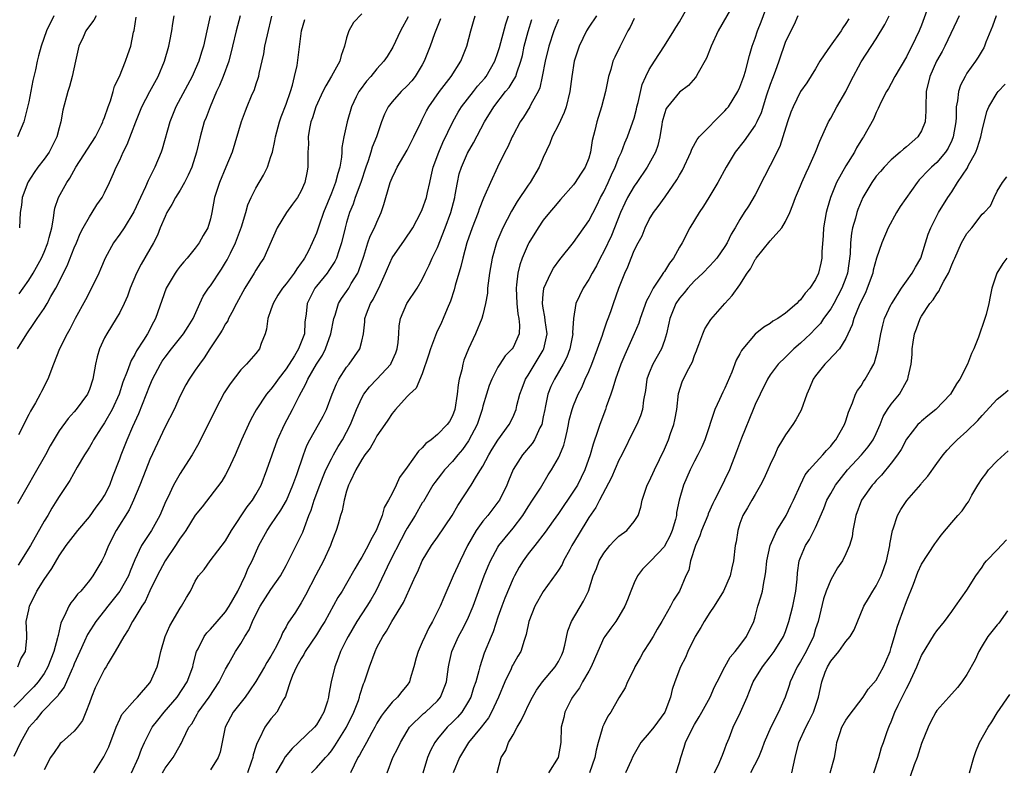
# Model space of a CAD drawing. Units: inches. Extents: x 2640000 to 2643000, y 1509000 to 1512000.
# Drawn here: x 2641074 to 2641204, y 1510400 to 1510498 of the extents above; entities that cross this region are included whole.
import ezdxf

# ---------------------------------------------------------------- set-up
doc = ezdxf.new("R2010")
doc.units = ezdxf.units.IN
doc.header["$MEASUREMENT"] = 0
doc.layers.add('LD26401509_2ft', color=120, linetype='Continuous')

msp = doc.modelspace()

# ---------------------------------------------------------------- linework, layer by layer
at = {"layer": 'LD26401509_2ft'}
for points, elevation in [([(2641168.41, 1510501), (2641166.12, 1510497), (2641165.19, 1510495), (2641164.57, 1510493.43), (2641163.45, 1510491.45), (2641163.22, 1510491), (2641163.13, 1510490.87), (2641162.19, 1510489.81), (2641161, 1510488.93), (2641159.4, 1510487), (2641159.24, 1510486.76), (2641159, 1510486.07), (2641158.72, 1510485), (2641158.65, 1510484.65), (2641158.39, 1510483), (2641158.13, 1510481.87), (2641157.81, 1510481), (2641156.71, 1510479), (2641155.35, 1510477), (2641155, 1510476.51), (2641154.15, 1510475), (2641153.77, 1510474.23), (2641153.22, 1510473), (2641152.43, 1510471), (2641152.01, 1510469.99), (2641151, 1510467.85), (2641150.52, 1510467), (2641150.01, 1510465.99), (2641149.44, 1510465), (2641149, 1510464.15), (2641148.26, 1510463), (2641147.31, 1510461), (2641146.97, 1510459), (2641146.87, 1510457.13), (2641146.89, 1510457), (2641146.51, 1510455), (2641146.09, 1510453.91), (2641145.64, 1510453), (2641144.47, 1510451), (2641143.99, 1510450.01), (2641143.59, 1510449), (2641143.24, 1510447.24), (2641143.18, 1510447), (2641143, 1510446), (2641142.8, 1510445), (2641142.56, 1510444.56), (2641141.84, 1510443), (2641141.52, 1510442.48), (2641140.24, 1510441), (2641139, 1510439.06), (2641138.42, 1510437.58), (2641138.17, 1510437), (2641137.19, 1510435), (2641137, 1510434.73), (2641135.65, 1510433), (2641135, 1510432.24), (2641134.12, 1510431), (2641133, 1510429), (2641132.01, 1510427), (2641131.09, 1510425), (2641129.84, 1510422.16), (2641129.38, 1510421), (2641128.37, 1510419), (2641127.87, 1510418.13), (2641127.32, 1510417), (2641127, 1510416.23), (2641126.44, 1510415), (2641126.2, 1510414.2), (2641125.88, 1510413), (2641125.4, 1510411.4), (2641125.31, 1510411), (2641125, 1510410.56), (2641124.28, 1510409.72), (2641123.74, 1510409), (2641123, 1510408.32), (2641121.95, 1510407), (2641121.55, 1510406.45), (2641121, 1510405.55), (2641120.71, 1510405), (2641120.32, 1510404.32), (2641119.61, 1510403), (2641119.41, 1510402.59), (2641119, 1510401.91), (2641118.69, 1510401.31), (2641118.5, 1510401), (2641117.98, 1510399.98), (2641117.53, 1510399)], 9900), ([(2641122.35, 1510399), (2641123.12, 1510401), (2641123.75, 1510402.25), (2641124.1, 1510403), (2641125, 1510404.48), (2641125.33, 1510405), (2641127.18, 1510406.82), (2641127.41, 1510407), (2641129, 1510408.5), (2641129.42, 1510409), (2641129.66, 1510409.66), (2641130.19, 1510411), (2641130.46, 1510413), (2641130.55, 1510413.45), (2641130.91, 1510415), (2641131.8, 1510417), (2641132.23, 1510417.77), (2641133, 1510419.24), (2641133.74, 1510421), (2641135.2, 1510425), (2641135.7, 1510426.3), (2641136, 1510427), (2641137, 1510428.82), (2641137.11, 1510429), (2641137.95, 1510430.05), (2641139, 1510431.29), (2641140.28, 1510433), (2641141, 1510434.14), (2641141.59, 1510435), (2641142.61, 1510436.61), (2641143.66, 1510438.34), (2641144.1, 1510439), (2641145, 1510440.59), (2641145.19, 1510441), (2641145.71, 1510442.29), (2641145.9, 1510443), (2641146.14, 1510444.14), (2641146.35, 1510445), (2641146.44, 1510445.56), (2641146.81, 1510447), (2641147, 1510447.53), (2641147.6, 1510449), (2641148.09, 1510449.91), (2641148.55, 1510451), (2641149, 1510452), (2641149.42, 1510453), (2641150.17, 1510455), (2641150.82, 1510456.82), (2641150.9, 1510457.1), (2641151.41, 1510458.59), (2641151.59, 1510459), (2641151.93, 1510459.93), (2641152.29, 1510461), (2641153, 1510463), (2641153.77, 1510465), (2641154.17, 1510465.83), (2641154.6, 1510467), (2641155, 1510467.98), (2641155.53, 1510469), (2641156.05, 1510469.95), (2641156.46, 1510471), (2641157, 1510472.09), (2641157.55, 1510473), (2641158.2, 1510473.8), (2641159.09, 1510475.09), (2641160.67, 1510477.33), (2641161, 1510477.94), (2641161.4, 1510478.6), (2641162.5, 1510481), (2641162.62, 1510481.38), (2641163.33, 1510482.67), (2641163.6, 1510483), (2641167, 1510486.43), (2641167.26, 1510486.74), (2641167.46, 1510487), (2641168.73, 1510489), (2641169, 1510489.59), (2641169.5, 1510491), (2641169.71, 1510491.71), (2641170.25, 1510493.75), (2641170.6, 1510495), (2641171, 1510496.05), (2641171.31, 1510497), (2641171.79, 1510498.21), (2641172.71, 1510500.71)], 9898), ([(2641119, 1510499.27), (2641117.9, 1510498.1), (2641117.29, 1510497), (2641117, 1510496.09), (2641116.74, 1510495), (2641116.26, 1510493.74), (2641116.1, 1510493), (2641115.02, 1510491.02), (2641114.24, 1510489.76), (2641113.87, 1510489), (2641112.94, 1510487), (2641112.48, 1510485.52), (2641112.29, 1510485), (2641112.1, 1510484.1), (2641111.92, 1510483), (2641111.94, 1510482.06), (2641111.88, 1510481), (2641111.86, 1510479.86), (2641111.89, 1510479), (2641111.72, 1510478.28), (2641111.49, 1510477), (2641111, 1510475.86), (2641110.51, 1510475), (2641109.86, 1510474.14), (2641109.05, 1510473), (2641107.8, 1510471), (2641106.05, 1510467), (2641105.62, 1510466.38), (2641105, 1510465.42), (2641104.77, 1510465), (2641103.56, 1510463), (2641102.45, 1510461), (2641101.82, 1510459.82), (2641101.4, 1510459), (2641101.28, 1510458.72), (2641101, 1510458.29), (2641100.55, 1510457.45), (2641100.26, 1510457), (2641098.92, 1510455), (2641098.19, 1510453.81), (2641097.53, 1510453), (2641097, 1510452.19), (2641096.18, 1510451), (2641095.76, 1510450.24), (2641095, 1510448.79), (2641094.22, 1510447), (2641093, 1510444.69), (2641091, 1510440.4), (2641090.44, 1510439), (2641089.67, 1510437), (2641088.84, 1510435), (2641088.26, 1510433.74), (2641086.53, 1510431), (2641085.51, 1510429), (2641085, 1510427.72), (2641084.63, 1510427), (2641083.45, 1510425), (2641083, 1510424.41), (2641081.87, 1510423), (2641081.43, 1510422.57), (2641081, 1510421.99), (2641080.54, 1510421.46), (2641080.26, 1510421), (2641079.72, 1510419.71), (2641079.33, 1510419), (2641079.23, 1510418.77), (2641079, 1510417.73), (2641078.85, 1510417.15), (2641078.84, 1510417), (2641078.8, 1510416.8), (2641078.29, 1510415), (2641077.51, 1510413), (2641077, 1510412.12), (2641076.24, 1510411), (2641075.67, 1510410.33), (2641073, 1510407.67)], 9920), ([(2641112.35, 1510399), (2641113, 1510399.65), (2641114.19, 1510401), (2641114.59, 1510401.41), (2641115, 1510401.91), (2641115.46, 1510402.54), (2641117, 1510405), (2641117.96, 1510407), (2641118.56, 1510408.56), (2641118.71, 1510409), (2641118.76, 1510409.24), (2641119.24, 1510410.76), (2641119.35, 1510411), (2641120.01, 1510413), (2641120.76, 1510415), (2641121, 1510415.53), (2641121.79, 1510417), (2641122.29, 1510417.71), (2641122.96, 1510419), (2641124.5, 1510421.5), (2641126.1, 1510425), (2641126.4, 1510425.6), (2641127, 1510427.01), (2641128.21, 1510429), (2641129, 1510430.11), (2641130.96, 1510433), (2641131.68, 1510434.32), (2641133.47, 1510437), (2641134.16, 1510438.16), (2641134.7, 1510439), (2641135, 1510439.51), (2641135.8, 1510441), (2641136.25, 1510441.75), (2641137, 1510442.93), (2641138.5, 1510445), (2641139, 1510446.03), (2641139.3, 1510446.7), (2641139.4, 1510447), (2641139.51, 1510447.51), (2641139.91, 1510449), (2641140.19, 1510449.81), (2641140.65, 1510451), (2641141, 1510451.54), (2641143, 1510454.83), (2641143.09, 1510455), (2641143.49, 1510457), (2641143.24, 1510458.76), (2641143.22, 1510459.22), (2641143, 1510460.36), (2641142.9, 1510461), (2641143, 1510462.28), (2641143.06, 1510462.94), (2641143.08, 1510463), (2641143.98, 1510465), (2641144.35, 1510465.65), (2641145.19, 1510466.81), (2641147, 1510469.04), (2641149, 1510471.92), (2641150.06, 1510473.94), (2641150.58, 1510475), (2641151, 1510475.77), (2641151.57, 1510477), (2641152.01, 1510477.99), (2641152.5, 1510479), (2641153, 1510480.29), (2641153.33, 1510481), (2641153.78, 1510482.22), (2641154.12, 1510483), (2641154.85, 1510485), (2641155, 1510485.49), (2641155.31, 1510486.69), (2641155.38, 1510487), (2641155.53, 1510487.53), (2641156.06, 1510489.94), (2641156.54, 1510491), (2641157, 1510491.91), (2641157.68, 1510493), (2641159, 1510495.06), (2641160.27, 1510497), (2641160.52, 1510497.48), (2641161, 1510498.2), (2641162, 1510500)], 9902), ([(2641193.69, 1510499.69), (2641193, 1510497.78), (2641192.7, 1510497), (2641191.73, 1510495), (2641191.47, 1510494.53), (2641191, 1510493.59), (2641189.48, 1510491), (2641189, 1510490.07), (2641188.61, 1510489.39), (2641188.35, 1510489), (2641187.64, 1510487.64), (2641187.26, 1510486.74), (2641187, 1510486.25), (2641186.65, 1510485.35), (2641185.33, 1510483), (2641185.18, 1510482.82), (2641184.42, 1510481.58), (2641184.14, 1510481), (2641183, 1510479.2), (2641181.77, 1510477), (2641180.96, 1510475), (2641180.51, 1510473.49), (2641180.39, 1510473), (2641180.05, 1510471), (2641180.01, 1510469.99), (2641179.83, 1510467.83), (2641179.83, 1510467), (2641179.69, 1510466.31), (2641179.39, 1510465), (2641179, 1510464.17), (2641178.23, 1510463), (2641177.62, 1510462.38), (2641177, 1510461.48), (2641176.73, 1510461.27), (2641176.53, 1510461), (2641175, 1510459.7), (2641173.99, 1510459), (2641173.36, 1510458.64), (2641173, 1510458.37), (2641172.13, 1510457.87), (2641171, 1510456.93), (2641169.39, 1510455), (2641169.22, 1510454.78), (2641169, 1510454.33), (2641168.51, 1510453.49), (2641167.9, 1510451.9), (2641167, 1510449.82), (2641166.73, 1510449.27), (2641166.3, 1510448.3), (2641165.69, 1510447), (2641164.35, 1510443), (2641163.95, 1510442.05), (2641163.43, 1510441), (2641163, 1510440.18), (2641162.41, 1510439), (2641161.54, 1510437), (2641160.96, 1510435), (2641160.62, 1510433.38), (2641160.59, 1510433), (2641160.46, 1510432.46), (2641160.05, 1510431), (2641159.74, 1510430.26), (2641159.08, 1510429), (2641159, 1510428.88), (2641157.2, 1510427), (2641157, 1510426.76), (2641156.1, 1510425.9), (2641155.46, 1510425), (2641155, 1510424.08), (2641154.56, 1510423), (2641154.14, 1510421.86), (2641153.76, 1510421), (2641153, 1510419.66), (2641152.57, 1510419), (2641151.92, 1510418.08), (2641151.12, 1510417), (2641151, 1510416.81), (2641150.19, 1510415), (2641149.33, 1510413), (2641149, 1510412.41), (2641148.18, 1510411), (2641147.77, 1510410.23), (2641146.85, 1510409), (2641146.69, 1510408.69), (2641145.85, 1510407), (2641145.71, 1510406.29), (2641145.38, 1510405), (2641145.31, 1510403), (2641144.95, 1510401), (2641143.69, 1510399)], 9890), ([(2641125.14, 1510498.86), (2641124.13, 1510497), (2641123.12, 1510494.88), (2641122.36, 1510493.64), (2641121.91, 1510493), (2641121, 1510492), (2641120.2, 1510491), (2641119.63, 1510490.37), (2641118.77, 1510489.23), (2641118.62, 1510489), (2641118.28, 1510488.28), (2641117.64, 1510487), (2641117.05, 1510485), (2641116.61, 1510483), (2641116.38, 1510481.62), (2641116.36, 1510481), (2641116.32, 1510480.31), (2641116.09, 1510479), (2641115.82, 1510478.18), (2641115.55, 1510477), (2641115, 1510475.59), (2641113.94, 1510473), (2641113.35, 1510471.35), (2641113.19, 1510470.81), (2641113, 1510470.28), (2641112.46, 1510469), (2641111.94, 1510467.94), (2641111.45, 1510467), (2641111.26, 1510466.74), (2641111, 1510466.35), (2641110.41, 1510465.59), (2641110.06, 1510465), (2641109, 1510463.59), (2641108.51, 1510463), (2641107.92, 1510462.08), (2641107.27, 1510461), (2641107, 1510460.17), (2641106.59, 1510459), (2641106.41, 1510457.59), (2641106.22, 1510457), (2641105.72, 1510455.72), (2641105.48, 1510455), (2641105, 1510454.38), (2641103.78, 1510453), (2641103, 1510452.23), (2641101.6, 1510450.4), (2641100.82, 1510449.18), (2641099.67, 1510447), (2641099, 1510445.63), (2641098.34, 1510444.34), (2641097.46, 1510442.54), (2641096.59, 1510441), (2641095.32, 1510439), (2641095, 1510438.52), (2641094.13, 1510437), (2641093.38, 1510435.38), (2641093.12, 1510434.88), (2641092.32, 1510433), (2641091.2, 1510431), (2641089.87, 1510429), (2641089, 1510427.11), (2641088.39, 1510425.61), (2641088.17, 1510425), (2641087.02, 1510422.98), (2641085.43, 1510421), (2641085, 1510420.43), (2641083.86, 1510419), (2641083.52, 1510418.48), (2641082.76, 1510417.24), (2641082.37, 1510416.37), (2641081.72, 1510415), (2641081, 1510413.38), (2641080.85, 1510413), (2641080.71, 1510412.71), (2641079.68, 1510410.32), (2641079, 1510409.47), (2641078.82, 1510409.18), (2641076.69, 1510407), (2641075.95, 1510406.05), (2641075, 1510404.96), (2641073.91, 1510403), (2641073, 1510401.15)], 9918), ([(2641102.92, 1510499), (2641102.39, 1510497), (2641101.92, 1510495), (2641101.43, 1510493), (2641100.69, 1510491), (2641100.19, 1510489.81), (2641099.81, 1510489), (2641098.94, 1510487), (2641098.42, 1510485.58), (2641098.18, 1510485), (2641097.63, 1510483), (2641097.17, 1510481), (2641096.53, 1510479), (2641096.06, 1510477.94), (2641095.58, 1510477), (2641095, 1510475.99), (2641094.4, 1510475), (2641093.91, 1510474.09), (2641093.24, 1510473), (2641093, 1510472.51), (2641092.37, 1510471), (2641091.98, 1510470.02), (2641091.47, 1510469), (2641091, 1510468.16), (2641089.83, 1510466.17), (2641089.23, 1510465), (2641088.37, 1510463), (2641088.02, 1510461.98), (2641087.59, 1510461), (2641087, 1510459.79), (2641086.55, 1510459), (2641085.28, 1510457), (2641085, 1510456.47), (2641084.34, 1510455), (2641084.04, 1510453.96), (2641083.8, 1510453), (2641083.43, 1510451), (2641083, 1510449.63), (2641082.73, 1510449), (2641081.25, 1510447), (2641081, 1510446.7), (2641080.18, 1510445.82), (2641079, 1510444.18), (2641077.82, 1510442.18), (2641077.18, 1510441), (2641075.67, 1510438.33), (2641074.89, 1510437), (2641073.48, 1510434.52)], 9926), ([(2641073.48, 1510455), (2641074.73, 1510457), (2641075.67, 1510458.33), (2641076.1, 1510459), (2641077, 1510460.35), (2641077.4, 1510461), (2641077.9, 1510461.9), (2641078.55, 1510463), (2641080.05, 1510465.95), (2641081, 1510468.36), (2641081.28, 1510469), (2641081.77, 1510470.23), (2641082.18, 1510471), (2641083, 1510472.46), (2641083.37, 1510473), (2641083.99, 1510474.01), (2641084.67, 1510475), (2641085, 1510475.63), (2641085.67, 1510477), (2641086.18, 1510478.18), (2641086.55, 1510479), (2641087, 1510479.93), (2641087.48, 1510481), (2641088, 1510482), (2641089.13, 1510485), (2641089.95, 1510487), (2641090.99, 1510489), (2641092.1, 1510491), (2641092.91, 1510493), (2641093.48, 1510495), (2641093.64, 1510495.64), (2641093.9, 1510497), (2641094.02, 1510497.98), (2641094.21, 1510499)], 9930), ([(2641078.31, 1510499), (2641077.32, 1510497), (2641076.6, 1510495), (2641076.28, 1510493.72), (2641076.08, 1510493), (2641075.86, 1510491.86), (2641075.54, 1510490.46), (2641075, 1510487.66), (2641074.48, 1510485.52), (2641074.33, 1510485), (2641073.48, 1510483)], 9936), ([(2641073.55, 1510413), (2641073.95, 1510414.05), (2641074.53, 1510415), (2641074.72, 1510416.72), (2641074.72, 1510417.28), (2641074.63, 1510419), (2641075, 1510420.52), (2641075.1, 1510421), (2641076.07, 1510423), (2641077, 1510424.53), (2641078.02, 1510425.98), (2641079, 1510427.64), (2641079.92, 1510429), (2641081.46, 1510431), (2641083, 1510432.81), (2641083.9, 1510434.1), (2641084.61, 1510435), (2641085, 1510435.63), (2641085.68, 1510437), (2641086.11, 1510438.12), (2641087, 1510440.46), (2641087.19, 1510441), (2641087.98, 1510443), (2641088.74, 1510444.74), (2641089.53, 1510446.47), (2641091, 1510450.17), (2641091.35, 1510451), (2641092.4, 1510453), (2641092.62, 1510453.38), (2641093, 1510453.91), (2641093.85, 1510455), (2641095.45, 1510457), (2641096.04, 1510457.96), (2641096.72, 1510459), (2641097.61, 1510461), (2641098.05, 1510461.95), (2641098.74, 1510463), (2641099, 1510463.34), (2641100.47, 1510465.53), (2641101, 1510466.4), (2641101.22, 1510466.78), (2641101.63, 1510467.63), (2641102.31, 1510469), (2641103.11, 1510471.11), (2641103.68, 1510473), (2641103.95, 1510474.05), (2641104.37, 1510475), (2641105, 1510476.23), (2641106.03, 1510477.97), (2641106.52, 1510479), (2641107, 1510480.4), (2641107.18, 1510481), (2641107.52, 1510482.48), (2641107.6, 1510483), (2641108.14, 1510485), (2641108.36, 1510485.64), (2641109, 1510487.33), (2641109.57, 1510489), (2641109.84, 1510489.84), (2641110.13, 1510491), (2641110.45, 1510492.45), (2641111.03, 1510497), (2641111.48, 1510498.52)], 9922), ([(2641107.06, 1510498.94), (2641106.48, 1510496.48), (2641106.16, 1510495), (2641106.01, 1510493.99), (2641105.39, 1510491.39), (2641105.34, 1510491), (2641105.27, 1510490.73), (2641105, 1510489.96), (2641104.77, 1510489.23), (2641104.4, 1510488.4), (2641103.81, 1510487), (2641103.58, 1510486.42), (2641103.05, 1510485), (2641101.86, 1510481), (2641101.04, 1510479), (2641100.2, 1510477), (2641099.8, 1510475.8), (2641099.55, 1510475), (2641099.18, 1510473), (2641099, 1510472.16), (2641098.65, 1510471), (2641098.03, 1510469.97), (2641097.52, 1510469), (2641097, 1510468.31), (2641095.94, 1510467), (2641095.48, 1510466.52), (2641095, 1510465.94), (2641094.6, 1510465.4), (2641094.33, 1510465), (2641093.15, 1510463), (2641091.74, 1510459), (2641091.47, 1510458.53), (2641090.66, 1510457), (2641090.13, 1510456.13), (2641089.24, 1510454.76), (2641089, 1510454.26), (2641088.52, 1510453.48), (2641088.33, 1510453), (2641088.01, 1510452.01), (2641087.42, 1510450.58), (2641086.91, 1510449), (2641086.01, 1510447), (2641085, 1510445.22), (2641084.55, 1510444.55), (2641083.54, 1510443), (2641083.36, 1510442.64), (2641083, 1510442.03), (2641082.61, 1510441.39), (2641082.34, 1510441), (2641081.39, 1510439.39), (2641080.39, 1510437.61), (2641079, 1510435.51), (2641078.71, 1510435), (2641078.05, 1510433.95), (2641077.5, 1510433), (2641077, 1510432.23), (2641075.2, 1510429), (2641073.59, 1510426.41)], 9924), ([(2641098.97, 1510499), (2641098.59, 1510497.41), (2641098.52, 1510497), (2641098.06, 1510495), (2641097.82, 1510494.18), (2641097.45, 1510493), (2641097, 1510491.93), (2641096.57, 1510491), (2641094.44, 1510487), (2641093.63, 1510485), (2641092.62, 1510481.38), (2641092.48, 1510481), (2641091.66, 1510479), (2641091.43, 1510478.57), (2641090.76, 1510477.24), (2641090.41, 1510476.41), (2641089.74, 1510475), (2641088.89, 1510473.11), (2641087.59, 1510471), (2641087, 1510470.14), (2641086.19, 1510469), (2641085.1, 1510467), (2641084.48, 1510465.52), (2641084.24, 1510465), (2641083.29, 1510463), (2641082.5, 1510461.5), (2641081.13, 1510459), (2641080.41, 1510457.59), (2641080.05, 1510457), (2641079.03, 1510455), (2641078.25, 1510453), (2641077.52, 1510451), (2641076.65, 1510449.35), (2641076.48, 1510449), (2641075.85, 1510447.85), (2641075.22, 1510446.78), (2641075, 1510446.32), (2641074.53, 1510445.47), (2641074.31, 1510445), (2641073.64, 1510443.64)], 9928), ([(2641073.73, 1510462.27), (2641074.25, 1510463), (2641075, 1510464.09), (2641075.56, 1510465), (2641076.66, 1510467), (2641077, 1510467.76), (2641077.51, 1510469), (2641077.7, 1510469.7), (2641078.01, 1510471), (2641078.25, 1510472.25), (2641078.32, 1510473), (2641078.41, 1510473.59), (2641078.9, 1510475), (2641080.02, 1510477), (2641080.43, 1510477.57), (2641081.22, 1510479), (2641083.79, 1510483), (2641084.59, 1510484.59), (2641084.79, 1510485), (2641084.83, 1510485.17), (2641085, 1510485.58), (2641085.47, 1510487), (2641085.78, 1510487.78), (2641086.15, 1510489), (2641086.3, 1510489.7), (2641086.96, 1510491), (2641087.75, 1510493), (2641088.09, 1510493.91), (2641088.46, 1510495), (2641088.83, 1510496.83), (2641088.92, 1510497.08), (2641089.16, 1510498.84)], 9932), ([(2641083.91, 1510499), (2641083.57, 1510498.43), (2641083, 1510497.7), (2641082.53, 1510497), (2641082.17, 1510496.17), (2641081.62, 1510495), (2641081.15, 1510493), (2641080.71, 1510491), (2641080.35, 1510489.65), (2641080.15, 1510489), (2641079.48, 1510486.52), (2641079.23, 1510485), (2641079, 1510484.19), (2641078.71, 1510483), (2641078.14, 1510481.86), (2641077.68, 1510481), (2641077, 1510480.05), (2641076.19, 1510479), (2641075.68, 1510478.32), (2641074.91, 1510477.09), (2641074.86, 1510477), (2641074.11, 1510475), (2641074, 1510474), (2641073.84, 1510473), (2641073.74, 1510471)], 9934), ([(2641129.39, 1510498.61), (2641128.62, 1510496.62), (2641128.03, 1510495), (2641127.27, 1510493), (2641127, 1510492.52), (2641126.07, 1510491), (2641125.6, 1510490.4), (2641125, 1510489.75), (2641124.2, 1510489), (2641123, 1510487.66), (2641122.47, 1510487), (2641122, 1510486), (2641121.63, 1510485), (2641120.95, 1510483), (2641120.37, 1510481.63), (2641120.2, 1510481), (2641119.84, 1510479.84), (2641119.52, 1510479), (2641118.86, 1510477), (2641118.14, 1510475), (2641117.86, 1510474.14), (2641117.4, 1510473), (2641117, 1510471.7), (2641116.81, 1510471), (2641116.34, 1510469), (2641115.97, 1510467.97), (2641115.68, 1510467), (2641115.46, 1510466.54), (2641114.66, 1510465.34), (2641114.41, 1510465), (2641113, 1510463.28), (2641112.78, 1510463), (2641111.8, 1510461), (2641111.65, 1510459.65), (2641111.49, 1510458.51), (2641111.41, 1510457), (2641111, 1510455.89), (2641110.64, 1510455), (2641110.1, 1510454.1), (2641109, 1510452.38), (2641107.95, 1510451), (2641107.57, 1510450.43), (2641107, 1510449.66), (2641106.68, 1510449.32), (2641106.41, 1510449), (2641105.04, 1510446.96), (2641104.34, 1510445.66), (2641104.01, 1510445), (2641103.1, 1510443), (2641102.27, 1510441), (2641101.35, 1510439), (2641101, 1510438.37), (2641100.49, 1510437.51), (2641097.89, 1510434.11), (2641097, 1510433.01), (2641095.74, 1510431), (2641095.44, 1510430.56), (2641095, 1510430), (2641094.37, 1510429), (2641093, 1510427), (2641092.31, 1510425.69), (2641091.96, 1510425), (2641091, 1510423.01), (2641090.38, 1510421.62), (2641089.94, 1510421), (2641089, 1510419.47), (2641088.7, 1510419), (2641088.13, 1510417.87), (2641087.53, 1510417), (2641086.41, 1510415), (2641085.49, 1510413.49), (2641085.21, 1510413), (2641085, 1510412.68), (2641084.15, 1510411), (2641083.78, 1510410.22), (2641083.26, 1510409), (2641083, 1510408.23), (2641082.54, 1510407), (2641082.08, 1510405.92), (2641081.41, 1510405), (2641081, 1510404.51), (2641079.3, 1510403), (2641079.15, 1510402.85), (2641079, 1510402.65), (2641078.33, 1510401.67), (2641077.86, 1510401), (2641077, 1510399.4)], 9916), ([(2641083.6, 1510399), (2641084.91, 1510401.09), (2641085, 1510401.28), (2641085.56, 1510402.44), (2641086.53, 1510405), (2641087, 1510406.08), (2641087.29, 1510406.71), (2641089, 1510408.64), (2641089.34, 1510409), (2641091, 1510410.89), (2641091.08, 1510411), (2641091.94, 1510413), (2641092.17, 1510413.83), (2641092.44, 1510415), (2641093.02, 1510417), (2641093.61, 1510418.39), (2641095, 1510420.75), (2641095.18, 1510421), (2641095.84, 1510422.16), (2641096.35, 1510423), (2641097, 1510424.29), (2641097.44, 1510425), (2641098.15, 1510425.85), (2641098.98, 1510427), (2641101, 1510429.62), (2641101.8, 1510431), (2641103.87, 1510434.13), (2641104.54, 1510435), (2641105, 1510435.75), (2641105.69, 1510437), (2641106.47, 1510439), (2641107.15, 1510441), (2641107.88, 1510443), (2641108.79, 1510445), (2641109.86, 1510447), (2641110.73, 1510448.73), (2641111.62, 1510450.38), (2641111.86, 1510451), (2641113.01, 1510453), (2641113.81, 1510454.19), (2641114.22, 1510455), (2641114.91, 1510457), (2641115.29, 1510459), (2641115.47, 1510459.47), (2641115.93, 1510461), (2641116.33, 1510461.67), (2641117, 1510462.59), (2641117.27, 1510463), (2641117.62, 1510463.62), (2641118.46, 1510465), (2641118.63, 1510465.37), (2641119.27, 1510467.27), (2641119.82, 1510469), (2641120.12, 1510469.88), (2641120.69, 1510471), (2641121, 1510471.75), (2641121.58, 1510473), (2641121.94, 1510474.06), (2641122.66, 1510476.66), (2641122.76, 1510477), (2641123, 1510477.6), (2641123.47, 1510478.53), (2641123.67, 1510479), (2641125, 1510481.26), (2641125.9, 1510483), (2641126.84, 1510485), (2641127, 1510485.3), (2641127.56, 1510486.44), (2641127.88, 1510487), (2641129.26, 1510489), (2641130.82, 1510491), (2641132.1, 1510493), (2641132.88, 1510495), (2641133.4, 1510497), (2641133.76, 1510498.24), (2641134.01, 1510499)], 9914), ([(2641088.55, 1510399), (2641089.5, 1510401), (2641089.9, 1510402.1), (2641090.27, 1510403), (2641091.31, 1510405), (2641092.04, 1510405.96), (2641092.86, 1510407), (2641094.61, 1510409), (2641095.94, 1510411), (2641096.68, 1510413), (2641096.73, 1510413.27), (2641097.12, 1510414.88), (2641097.16, 1510415), (2641097.36, 1510415.36), (2641098.15, 1510417), (2641098.51, 1510417.49), (2641099, 1510417.98), (2641099.87, 1510419), (2641101, 1510420.27), (2641101.49, 1510421), (2641102.62, 1510423), (2641103.58, 1510425), (2641103.99, 1510426.01), (2641104.51, 1510427), (2641105.41, 1510429), (2641106.49, 1510431), (2641107, 1510431.74), (2641108.31, 1510433.69), (2641109.03, 1510434.97), (2641109.9, 1510437), (2641110.41, 1510438.41), (2641111.28, 1510441), (2641111.76, 1510442.24), (2641112.15, 1510443), (2641113.28, 1510445), (2641113.89, 1510446.11), (2641114.32, 1510447), (2641115.09, 1510449), (2641115.64, 1510450.36), (2641115.98, 1510451), (2641117, 1510452.59), (2641117.34, 1510453), (2641118.76, 1510455), (2641119, 1510456.01), (2641119.21, 1510457), (2641119.42, 1510458.58), (2641119.42, 1510459), (2641119.63, 1510459.63), (2641120.17, 1510461), (2641120.49, 1510461.51), (2641121, 1510462.54), (2641121.24, 1510463), (2641122.16, 1510465), (2641122.39, 1510465.61), (2641123, 1510467.03), (2641124.64, 1510469.36), (2641125.75, 1510471), (2641126.83, 1510473), (2641127, 1510473.41), (2641127.55, 1510475), (2641127.68, 1510475.68), (2641127.98, 1510477), (2641128.18, 1510477.82), (2641128.42, 1510479), (2641129.17, 1510481), (2641129.73, 1510482.27), (2641131.04, 1510485), (2641131.74, 1510486.26), (2641132.18, 1510487), (2641133.75, 1510489), (2641134.31, 1510489.69), (2641135.25, 1510490.75), (2641135.44, 1510491), (2641136.59, 1510493), (2641137, 1510494.17), (2641137.2, 1510494.8), (2641138.04, 1510497.96), (2641138.38, 1510499)], 9912), ([(2641092.66, 1510399), (2641093, 1510399.59), (2641094.06, 1510401), (2641095, 1510402.66), (2641095.13, 1510402.87), (2641095.35, 1510403.35), (2641096.16, 1510405), (2641096.53, 1510405.47), (2641097.25, 1510406.75), (2641097.37, 1510407), (2641098.83, 1510409), (2641100.17, 1510411), (2641101, 1510412.7), (2641101.43, 1510413.43), (2641102.32, 1510415), (2641103, 1510416.07), (2641103.54, 1510417), (2641104.12, 1510417.88), (2641104.56, 1510419), (2641105, 1510419.89), (2641105.59, 1510421), (2641107, 1510423.19), (2641108.25, 1510425), (2641109, 1510426.37), (2641109.69, 1510427.69), (2641111, 1510430.33), (2641111.21, 1510430.79), (2641111.41, 1510431.41), (2641112.01, 1510433), (2641112.3, 1510433.7), (2641112.71, 1510435), (2641113.46, 1510437), (2641113.88, 1510438.12), (2641114.26, 1510439), (2641115, 1510440.48), (2641115.28, 1510441), (2641115.9, 1510442.1), (2641116.47, 1510443), (2641117, 1510443.99), (2641117.5, 1510445), (2641118.3, 1510447), (2641119, 1510448.52), (2641119.29, 1510449), (2641120.03, 1510449.97), (2641121.01, 1510450.99), (2641122.83, 1510453), (2641122.89, 1510453.11), (2641123.52, 1510454.48), (2641123.69, 1510455), (2641123.82, 1510455.82), (2641123.91, 1510457), (2641123.94, 1510458.06), (2641124.12, 1510459), (2641124.96, 1510461), (2641126.33, 1510463), (2641127, 1510464.18), (2641127.37, 1510465), (2641127.93, 1510466.07), (2641128.31, 1510467), (2641129, 1510468.39), (2641130.03, 1510471), (2641130.77, 1510473), (2641131.3, 1510475), (2641131.37, 1510475.37), (2641131.64, 1510477), (2641131.89, 1510478.11), (2641132.17, 1510479), (2641133, 1510480.84), (2641133.78, 1510482.22), (2641135.23, 1510485), (2641136.44, 1510487), (2641138.02, 1510489), (2641138.47, 1510489.53), (2641139, 1510490.4), (2641139.25, 1510490.75), (2641139.35, 1510491), (2641139.48, 1510491.48), (2641140.03, 1510493), (2641140.23, 1510493.77), (2641140.49, 1510495), (2641141, 1510496.92), (2641141.49, 1510498.51)], 9910), ([(2641145, 1510498.53), (2641144.55, 1510497.45), (2641144.38, 1510497), (2641143.72, 1510495), (2641143.24, 1510493), (2641142.87, 1510491), (2641142.52, 1510489.48), (2641142.3, 1510489), (2641141.38, 1510487.38), (2641141.21, 1510487), (2641140.37, 1510485.63), (2641139.94, 1510485), (2641139, 1510483.25), (2641138.88, 1510483), (2641138.32, 1510481.68), (2641137.93, 1510481), (2641136.95, 1510479), (2641136.01, 1510477), (2641135.29, 1510475.29), (2641135.1, 1510474.9), (2641134.54, 1510473.46), (2641134.4, 1510473), (2641133.61, 1510471), (2641132.89, 1510469), (2641132.35, 1510467), (2641132.1, 1510465.9), (2641131.36, 1510463.36), (2641131.21, 1510462.79), (2641130.71, 1510461.29), (2641130.27, 1510460.27), (2641129.76, 1510459), (2641129.53, 1510458.47), (2641128.86, 1510457.14), (2641128.07, 1510455), (2641127.84, 1510454.16), (2641127, 1510451.7), (2641126.2, 1510449.8), (2641125.29, 1510449), (2641125, 1510448.71), (2641123.44, 1510447), (2641123, 1510446.48), (2641122.44, 1510445.56), (2641122.05, 1510445), (2641121, 1510443.53), (2641120.72, 1510443), (2641120.1, 1510441.9), (2641119.41, 1510441), (2641119, 1510440.39), (2641118.2, 1510439), (2641117.45, 1510437.45), (2641117.26, 1510437), (2641117, 1510436.2), (2641116.67, 1510435), (2641116.41, 1510433.59), (2641116.2, 1510433), (2641115.86, 1510431.86), (2641115.63, 1510431), (2641115.44, 1510430.56), (2641115, 1510429.41), (2641114.87, 1510429), (2641113.95, 1510427), (2641112.91, 1510425.09), (2641111.55, 1510422.45), (2641111, 1510421.44), (2641110.23, 1510420.23), (2641109.25, 1510418.75), (2641109, 1510418.28), (2641108.52, 1510417.48), (2641108.34, 1510417), (2641107.71, 1510415.71), (2641107.33, 1510415), (2641107, 1510414.42), (2641106.44, 1510413.56), (2641106.13, 1510413), (2641105, 1510411.06), (2641104.18, 1510409.82), (2641103.57, 1510409), (2641101.99, 1510407), (2641100.94, 1510405), (2641100.27, 1510401.73), (2641100.03, 1510401), (2641099, 1510399.38)], 9908), ([(2641150.02, 1510499), (2641149, 1510497.52), (2641148.69, 1510497), (2641147.73, 1510495), (2641147.09, 1510493), (2641146.78, 1510491), (2641146.51, 1510489), (2641146.02, 1510487), (2641145.76, 1510486.24), (2641145, 1510484.58), (2641144.19, 1510483), (2641143.86, 1510482.14), (2641143, 1510480.27), (2641142.45, 1510479), (2641141.28, 1510477), (2641141, 1510476.62), (2641139.55, 1510474.45), (2641138.79, 1510473.21), (2641137.66, 1510471), (2641136.87, 1510469.13), (2641136.82, 1510469), (2641136.24, 1510467), (2641135.88, 1510465), (2641135.69, 1510463.69), (2641135.63, 1510463), (2641135.62, 1510462.38), (2641135.36, 1510461), (2641135, 1510459.48), (2641134.87, 1510459), (2641134.05, 1510457), (2641133.11, 1510455), (2641132.49, 1510453.51), (2641132.34, 1510453), (2641132.21, 1510452.21), (2641131.88, 1510451), (2641131.74, 1510450.26), (2641131.63, 1510449), (2641131.32, 1510447), (2641131, 1510446.15), (2641130.59, 1510445.41), (2641130.3, 1510445), (2641129, 1510443.67), (2641128.16, 1510443), (2641127.49, 1510442.51), (2641127, 1510441.93), (2641126.5, 1510441.5), (2641125, 1510439.37), (2641124, 1510438), (2641123.56, 1510437), (2641123, 1510435.87), (2641122.55, 1510435), (2641121.97, 1510434.03), (2641121.68, 1510433), (2641120.9, 1510431), (2641120.21, 1510429.79), (2641119.85, 1510429), (2641119, 1510427.5), (2641118.69, 1510427), (2641118.07, 1510425.93), (2641117, 1510423.99), (2641116.42, 1510423), (2641115.85, 1510422.15), (2641114.11, 1510419), (2641113.7, 1510418.3), (2641113, 1510417.21), (2641111.53, 1510415), (2641111.36, 1510414.64), (2641111, 1510414.07), (2641110.39, 1510413), (2641109.84, 1510411.84), (2641109.52, 1510411), (2641109, 1510409.37), (2641108.92, 1510409.08), (2641108.66, 1510408.66), (2641107.77, 1510407), (2641107.41, 1510406.59), (2641107, 1510406.1), (2641106.19, 1510405), (2641105.44, 1510403.44), (2641105.12, 1510402.88), (2641105, 1510402.47), (2641104.64, 1510401.36), (2641104.58, 1510401), (2641104.39, 1510400.39), (2641103.88, 1510399)], 9906), ([(2641155, 1510498.66), (2641154.5, 1510497.5), (2641154.19, 1510497), (2641153.1, 1510494.9), (2641152.44, 1510493.56), (2641152.21, 1510493), (2641151.91, 1510491.91), (2641151.62, 1510491), (2641151.22, 1510489), (2641150.71, 1510487), (2641150.09, 1510485), (2641149.83, 1510483.83), (2641149.48, 1510482.52), (2641149.25, 1510481), (2641149, 1510480.18), (2641148.53, 1510479), (2641147.9, 1510478.09), (2641147.23, 1510477), (2641147, 1510476.69), (2641145.27, 1510474.73), (2641144.36, 1510473.64), (2641143.8, 1510473), (2641143, 1510472.01), (2641142.3, 1510471), (2641141.09, 1510469), (2641141, 1510468.84), (2641140.21, 1510467), (2641139.89, 1510466.11), (2641139.62, 1510465), (2641139.47, 1510463.47), (2641139.39, 1510463), (2641139.48, 1510461), (2641139.62, 1510459.62), (2641139.76, 1510459), (2641139.87, 1510458.13), (2641139.81, 1510457), (2641139, 1510455.18), (2641138.88, 1510455), (2641137.94, 1510454.06), (2641137.24, 1510453), (2641137, 1510452.58), (2641136.2, 1510451), (2641135.85, 1510450.15), (2641135.47, 1510449), (2641135, 1510447.43), (2641134.9, 1510447), (2641134.26, 1510445), (2641133.13, 1510442.87), (2641132.31, 1510441.69), (2641131.71, 1510441), (2641131, 1510440.12), (2641129.94, 1510439), (2641129.52, 1510438.48), (2641128.64, 1510437.36), (2641128.41, 1510437), (2641127.15, 1510434.85), (2641127, 1510434.64), (2641126.05, 1510433), (2641125, 1510431.32), (2641124.82, 1510431), (2641124.19, 1510429.81), (2641122.77, 1510427), (2641120.85, 1510423), (2641120.18, 1510421.82), (2641119.69, 1510421), (2641118.34, 1510419), (2641117.19, 1510417), (2641117, 1510416.59), (2641116.21, 1510415), (2641115.88, 1510414.12), (2641115.42, 1510413), (2641114.96, 1510411), (2641114.64, 1510409.36), (2641114.61, 1510409), (2641114.45, 1510408.45), (2641113.99, 1510407), (2641113.63, 1510406.37), (2641113, 1510405.33), (2641112.75, 1510405), (2641110.63, 1510403), (2641109.78, 1510402.22), (2641108.89, 1510401.11), (2641108.63, 1510400.63), (2641107.65, 1510399)], 9904), ([(2641176.66, 1510499), (2641176.16, 1510497.84), (2641175, 1510495.61), (2641174.12, 1510493), (2641173.64, 1510491.64), (2641173.28, 1510490.72), (2641173, 1510489.94), (2641172.52, 1510488.52), (2641171.8, 1510486.2), (2641171.23, 1510485), (2641171, 1510484.56), (2641169.53, 1510482.47), (2641168.38, 1510481), (2641167.16, 1510479), (2641166.09, 1510477), (2641164.88, 1510475), (2641164.16, 1510473.84), (2641163.6, 1510473), (2641162.39, 1510471), (2641161.35, 1510469), (2641161, 1510468.43), (2641160.22, 1510467), (2641159.69, 1510466.31), (2641159, 1510465.24), (2641158.89, 1510465.11), (2641158.59, 1510464.6), (2641157.53, 1510463), (2641157, 1510461.97), (2641156.66, 1510461.34), (2641155.79, 1510459), (2641155.61, 1510458.39), (2641155.03, 1510457), (2641153.77, 1510454.23), (2641153.24, 1510453), (2641152.53, 1510451), (2641152.21, 1510449.79), (2641151.91, 1510449), (2641151.33, 1510447.33), (2641151.23, 1510447), (2641150.45, 1510445), (2641150.2, 1510444.2), (2641149.58, 1510442.42), (2641149.2, 1510441), (2641148.51, 1510439), (2641147.51, 1510437), (2641147, 1510436.18), (2641145, 1510433.26), (2641144.3, 1510432.3), (2641143.23, 1510430.77), (2641141.87, 1510429), (2641141, 1510427.9), (2641140.34, 1510427), (2641139.83, 1510426.17), (2641139.17, 1510425), (2641139, 1510424.66), (2641137.93, 1510422.07), (2641137.52, 1510421), (2641137, 1510419.53), (2641136.38, 1510417.62), (2641136.11, 1510417), (2641135.2, 1510414.8), (2641134.59, 1510413), (2641134.48, 1510412.48), (2641134.06, 1510411), (2641133.78, 1510410.22), (2641133.43, 1510409), (2641133, 1510408.23), (2641132.23, 1510407), (2641131.67, 1510406.33), (2641131, 1510405.67), (2641130.28, 1510405), (2641129, 1510403.46), (2641128.64, 1510403), (2641128.08, 1510401.92), (2641127.68, 1510401), (2641127.06, 1510398.94)], 9896), ([(2641183.4, 1510498.6), (2641183, 1510497.97), (2641182.58, 1510497.42), (2641182.37, 1510497), (2641180.9, 1510495), (2641180.13, 1510493.87), (2641179.57, 1510493), (2641179, 1510492.02), (2641177.83, 1510490.17), (2641176.99, 1510489.01), (2641176.02, 1510487), (2641175.73, 1510486.27), (2641175.29, 1510485), (2641174.67, 1510483), (2641174.26, 1510481.74), (2641173, 1510479.23), (2641172.23, 1510477.77), (2641171, 1510475.35), (2641170.13, 1510473.87), (2641169.57, 1510473), (2641169, 1510472.08), (2641168.37, 1510471), (2641167.85, 1510470.15), (2641167.31, 1510469), (2641167, 1510468.52), (2641165.94, 1510467), (2641165.51, 1510466.49), (2641165, 1510465.96), (2641164.07, 1510465), (2641163, 1510463.97), (2641162.1, 1510463), (2641161.61, 1510462.39), (2641161, 1510461.7), (2641160.53, 1510461), (2641159.71, 1510459), (2641159.59, 1510458.41), (2641159.29, 1510457), (2641159, 1510456.09), (2641158.62, 1510455), (2641157.49, 1510453), (2641157, 1510451.84), (2641156.69, 1510451), (2641156.49, 1510449.51), (2641156.23, 1510448.23), (2641156.1, 1510447), (2641155.83, 1510446.17), (2641155.35, 1510445), (2641155, 1510444.34), (2641153.36, 1510441), (2641153, 1510440.31), (2641152.01, 1510437.99), (2641150.44, 1510435), (2641149.96, 1510434.04), (2641149, 1510432.7), (2641147.6, 1510430.4), (2641146.77, 1510429), (2641146.5, 1510428.5), (2641145.69, 1510427), (2641145.48, 1510426.52), (2641145, 1510425.74), (2641144.7, 1510425.3), (2641143, 1510422.94), (2641141.87, 1510421), (2641141.08, 1510419), (2641140.74, 1510417.26), (2641140.66, 1510417), (2641140.46, 1510416.46), (2641140.01, 1510415), (2641139.62, 1510414.38), (2641139, 1510413.3), (2641138.9, 1510413.1), (2641138.74, 1510412.74), (2641137.92, 1510411), (2641137.07, 1510409), (2641136.15, 1510407), (2641135.74, 1510406.26), (2641134.78, 1510405), (2641133.11, 1510403), (2641131.91, 1510401), (2641131.09, 1510399)], 9894), ([(2641136.89, 1510399), (2641137.42, 1510401), (2641138.06, 1510401.94), (2641138.42, 1510403), (2641139, 1510404), (2641139.54, 1510405), (2641140.09, 1510405.91), (2641140.58, 1510407), (2641141, 1510407.89), (2641141.56, 1510409), (2641142.09, 1510409.91), (2641142.88, 1510411), (2641144.58, 1510413), (2641145, 1510413.71), (2641145.43, 1510414.57), (2641145.63, 1510415), (2641145.86, 1510415.86), (2641146.24, 1510417.76), (2641146.74, 1510419), (2641148.32, 1510421.68), (2641148.99, 1510423), (2641149.61, 1510425), (2641150.02, 1510425.98), (2641150.37, 1510427), (2641151, 1510428.02), (2641151.78, 1510429), (2641152.38, 1510429.62), (2641153, 1510430.24), (2641154.02, 1510431), (2641155, 1510432.18), (2641155.52, 1510433), (2641155.9, 1510434.1), (2641156.05, 1510435), (2641156.74, 1510437), (2641157, 1510437.49), (2641157.68, 1510439), (2641159, 1510441.77), (2641159.54, 1510443), (2641159.82, 1510443.82), (2641160.26, 1510445), (2641160.39, 1510445.61), (2641160.63, 1510447), (2641160.88, 1510449.12), (2641161.36, 1510450.64), (2641162.03, 1510452.03), (2641162.72, 1510453.28), (2641163, 1510454.11), (2641163.26, 1510454.74), (2641163.34, 1510455), (2641163.57, 1510455.57), (2641164.08, 1510457), (2641164.34, 1510457.66), (2641165.13, 1510458.87), (2641166.99, 1510461), (2641167.96, 1510462.04), (2641169, 1510463.48), (2641169.96, 1510465), (2641170.41, 1510465.59), (2641171, 1510466.79), (2641171.09, 1510466.91), (2641171.14, 1510467), (2641173, 1510469.28), (2641174.52, 1510471), (2641175, 1510471.82), (2641175.57, 1510473), (2641175.99, 1510474.01), (2641176.34, 1510475), (2641177, 1510476.52), (2641177.19, 1510477), (2641177.75, 1510478.25), (2641178.12, 1510479), (2641179, 1510481), (2641179.54, 1510482.46), (2641180.71, 1510485), (2641181, 1510485.49), (2641181.82, 1510487), (2641182.98, 1510489), (2641183.64, 1510490.36), (2641185, 1510492.93), (2641187, 1510495.95), (2641188.16, 1510497.84), (2641188.71, 1510499)], 9892), ([(2641197.99, 1510499), (2641197.68, 1510498.32), (2641196.09, 1510495), (2641195.71, 1510494.29), (2641194.99, 1510493), (2641194.09, 1510491), (2641193.61, 1510489), (2641193.57, 1510487), (2641193.58, 1510486.42), (2641193.47, 1510485), (2641193, 1510483.82), (2641192.49, 1510483), (2641191, 1510481.71), (2641190.61, 1510481.39), (2641190.19, 1510481), (2641189, 1510479.96), (2641188.04, 1510479), (2641187.57, 1510478.43), (2641187, 1510477.8), (2641186.41, 1510477), (2641185.23, 1510475), (2641185, 1510474.49), (2641184.58, 1510473.42), (2641184.45, 1510473), (2641184.26, 1510472.26), (2641183.88, 1510471), (2641183.73, 1510470.27), (2641183.6, 1510469), (2641183.55, 1510467.55), (2641183.22, 1510465), (2641183, 1510464.39), (2641182.47, 1510463), (2641181.39, 1510461), (2641181, 1510460.31), (2641180.06, 1510459), (2641179.64, 1510458.36), (2641179, 1510457.67), (2641178.33, 1510457), (2641177, 1510455.74), (2641176.13, 1510455), (2641175.55, 1510454.45), (2641175, 1510453.89), (2641174.06, 1510453), (2641173, 1510451.57), (2641172.64, 1510451), (2641171.65, 1510449), (2641171, 1510447.63), (2641170.73, 1510447), (2641169.2, 1510443.2), (2641168.56, 1510441.44), (2641167.61, 1510439), (2641166.28, 1510436.28), (2641165.61, 1510435), (2641165.41, 1510434.59), (2641164.81, 1510433.19), (2641164.74, 1510433), (2641163.92, 1510431), (2641163.7, 1510430.3), (2641163.1, 1510429), (2641162.46, 1510427), (2641162.22, 1510425.78), (2641161.86, 1510425), (2641161, 1510423), (2641160.21, 1510421.79), (2641159.81, 1510421), (2641159, 1510419.6), (2641158.68, 1510419), (2641158.05, 1510417.95), (2641157.52, 1510417), (2641157, 1510416.16), (2641156.24, 1510415), (2641155.81, 1510414.19), (2641155.11, 1510413), (2641155, 1510412.71), (2641154.13, 1510411), (2641153.8, 1510410.2), (2641153, 1510408.88), (2641151.94, 1510407), (2641151.54, 1510406.46), (2641151, 1510405.38), (2641150.84, 1510405), (2641150.8, 1510404.8), (2641150.24, 1510403), (2641150, 1510402), (2641149.82, 1510401), (2641149.1, 1510399)], 9888), ([(2641202.88, 1510499), (2641202.38, 1510497.62), (2641201.51, 1510495.51), (2641201.33, 1510495), (2641201.22, 1510494.78), (2641201, 1510494.42), (2641200.48, 1510493.52), (2641200.14, 1510493), (2641199, 1510491.41), (2641198.75, 1510491), (2641198.17, 1510489.83), (2641197.89, 1510489), (2641197.76, 1510487.76), (2641197.59, 1510487), (2641197.58, 1510485.58), (2641197.53, 1510485), (2641197.2, 1510483), (2641197, 1510482.52), (2641196.5, 1510481.5), (2641196.18, 1510481), (2641195, 1510479.63), (2641194.3, 1510479), (2641193.64, 1510478.36), (2641193, 1510477.63), (2641192.68, 1510477.32), (2641192.42, 1510477), (2641190.19, 1510473.81), (2641189.69, 1510473), (2641188.59, 1510471), (2641187.73, 1510469), (2641187.03, 1510466.97), (2641186.61, 1510465.39), (2641186.54, 1510465), (2641185.83, 1510463), (2641185.58, 1510462.42), (2641185, 1510461.31), (2641184.74, 1510460.74), (2641184.03, 1510459), (2641183.82, 1510458.18), (2641183, 1510456.37), (2641182.15, 1510455), (2641180.63, 1510453.37), (2641180.23, 1510453), (2641179, 1510451.45), (2641178.68, 1510451), (2641178.19, 1510449.81), (2641177.83, 1510449), (2641177.08, 1510446.92), (2641176.38, 1510445.62), (2641175.99, 1510445), (2641175, 1510443.63), (2641174.63, 1510443), (2641174.01, 1510441.99), (2641173.59, 1510441), (2641173, 1510439.71), (2641172.69, 1510439), (2641172.16, 1510437.84), (2641171.73, 1510437), (2641171, 1510435.74), (2641170.55, 1510435), (2641169.99, 1510434.01), (2641169.39, 1510433), (2641169, 1510431.92), (2641168.7, 1510431), (2641168.48, 1510429.52), (2641168.36, 1510429), (2641168.15, 1510427), (2641167.93, 1510426.07), (2641167.71, 1510425), (2641166.83, 1510423), (2641165.57, 1510421), (2641165, 1510420.16), (2641164.25, 1510419), (2641163.82, 1510418.18), (2641163.09, 1510417), (2641162.11, 1510415), (2641161.78, 1510414.22), (2641161.15, 1510413), (2641160.38, 1510411), (2641160.02, 1510409.98), (2641159.82, 1510409), (2641159.05, 1510407), (2641157.59, 1510405), (2641157, 1510404.25), (2641155.9, 1510403), (2641154.85, 1510401.15), (2641154.62, 1510400.62), (2641153.86, 1510399)], 9886), ([(2641160.58, 1510399), (2641161, 1510400.33), (2641161.17, 1510401), (2641161.62, 1510402.38), (2641161.8, 1510403), (2641162.55, 1510404.55), (2641163, 1510405.37), (2641163.62, 1510406.38), (2641163.94, 1510407), (2641165.06, 1510409), (2641165.65, 1510410.35), (2641165.97, 1510411), (2641166.99, 1510413), (2641167.72, 1510414.28), (2641168.38, 1510415), (2641169, 1510415.8), (2641169.86, 1510417), (2641170.81, 1510419), (2641171, 1510419.59), (2641171.38, 1510421), (2641171.76, 1510422.24), (2641171.96, 1510423), (2641172.13, 1510424.13), (2641172.34, 1510425), (2641172.43, 1510425.57), (2641172.55, 1510427), (2641172.98, 1510429.02), (2641173.89, 1510431), (2641175.09, 1510433), (2641175.71, 1510434.29), (2641176.07, 1510435), (2641176.98, 1510437.02), (2641177.63, 1510438.37), (2641178.14, 1510439), (2641179.96, 1510441), (2641180.43, 1510441.57), (2641181, 1510442.16), (2641181.35, 1510442.65), (2641181.68, 1510443), (2641182.82, 1510445), (2641183, 1510445.5), (2641183.35, 1510446.65), (2641183.86, 1510447.86), (2641184.25, 1510449), (2641184.52, 1510449.48), (2641185, 1510450.11), (2641185.33, 1510450.67), (2641185.56, 1510451), (2641186.25, 1510452.25), (2641186.71, 1510453), (2641186.8, 1510453.2), (2641187.23, 1510454.77), (2641187.6, 1510457), (2641187.87, 1510458.13), (2641188.12, 1510459), (2641189, 1510460.9), (2641189.05, 1510461), (2641190.35, 1510463), (2641191, 1510463.94), (2641191.77, 1510465), (2641192.19, 1510465.81), (2641192.92, 1510467), (2641193.54, 1510469), (2641193.86, 1510470.14), (2641194.21, 1510471), (2641195, 1510472.58), (2641195.23, 1510473), (2641196.46, 1510475), (2641197, 1510475.76), (2641197.77, 1510477), (2641199.06, 1510478.94), (2641199.17, 1510479.17), (2641200.16, 1510481), (2641200.4, 1510481.6), (2641200.83, 1510483), (2641201, 1510483.84), (2641201.65, 1510486.35), (2641201.89, 1510487), (2641203, 1510488.85), (2641203.12, 1510489), (2641204.04, 1510489.96)], 9884), ([(2641165.63, 1510399), (2641166.24, 1510400.24), (2641166.56, 1510401), (2641166.67, 1510401.33), (2641167, 1510402.14), (2641167.23, 1510402.77), (2641167.55, 1510403.55), (2641168.1, 1510405), (2641169.07, 1510407), (2641169.95, 1510409), (2641170.57, 1510410.57), (2641170.75, 1510411), (2641171.96, 1510413), (2641173, 1510414.3), (2641173.53, 1510415), (2641174.74, 1510417), (2641175, 1510417.67), (2641175.47, 1510419), (2641176, 1510421), (2641176.4, 1510423), (2641176.56, 1510424.56), (2641176.61, 1510425.39), (2641176.84, 1510427), (2641177, 1510427.42), (2641177.68, 1510429), (2641178.19, 1510429.81), (2641179, 1510431.38), (2641180.09, 1510433.91), (2641180.5, 1510435), (2641181, 1510435.91), (2641181.63, 1510437), (2641183.19, 1510439), (2641185.08, 1510441), (2641185.95, 1510442.05), (2641186.61, 1510443), (2641187, 1510443.83), (2641187.51, 1510445), (2641187.94, 1510446.06), (2641188.52, 1510447), (2641189, 1510447.7), (2641190.08, 1510449), (2641191, 1510450.67), (2641191.2, 1510451), (2641191.24, 1510451.24), (2641191.64, 1510453), (2641191.75, 1510454.25), (2641191.77, 1510455), (2641191.9, 1510455.9), (2641192.09, 1510457), (2641192.35, 1510457.65), (2641192.82, 1510459), (2641193, 1510459.31), (2641194.1, 1510461), (2641194.52, 1510461.48), (2641195, 1510462.27), (2641195.34, 1510462.66), (2641195.48, 1510463), (2641195.93, 1510463.93), (2641196.55, 1510465), (2641196.69, 1510465.31), (2641197, 1510466.1), (2641197.28, 1510466.72), (2641197.38, 1510467), (2641198.28, 1510469), (2641199, 1510470.25), (2641199.63, 1510471), (2641201, 1510472.79), (2641201.26, 1510473), (2641202.12, 1510473.88), (2641202.59, 1510475), (2641203, 1510475.83), (2641203.7, 1510477), (2641204.29, 1510477.71)], 9882), ([(2641204.27, 1510467), (2641203.73, 1510466.27), (2641202.94, 1510465), (2641202.31, 1510463), (2641202.06, 1510461.94), (2641201.89, 1510461), (2641201.54, 1510459.54), (2641201.38, 1510459), (2641200.54, 1510456.54), (2641199.91, 1510455), (2641199.61, 1510454.39), (2641199.07, 1510453), (2641198.08, 1510451), (2641197.64, 1510450.36), (2641196.84, 1510449), (2641194.91, 1510447), (2641193.85, 1510446.15), (2641193, 1510445.45), (2641192.76, 1510445.24), (2641192.52, 1510445), (2641191, 1510443.09), (2641190.29, 1510441.71), (2641189.83, 1510441), (2641189, 1510439.88), (2641187.7, 1510438.3), (2641187, 1510437.59), (2641186.73, 1510437.27), (2641186.47, 1510437), (2641185.08, 1510435), (2641184.31, 1510433), (2641184.12, 1510432.12), (2641183.93, 1510431), (2641183.83, 1510430.17), (2641183.49, 1510429), (2641183, 1510427.91), (2641182.54, 1510427), (2641181.91, 1510426.09), (2641181, 1510424.49), (2641180.41, 1510423), (2641180.04, 1510421.96), (2641179.32, 1510419), (2641179, 1510418), (2641178.7, 1510417), (2641177.73, 1510415), (2641177, 1510413.7), (2641176.57, 1510413), (2641175.62, 1510411), (2641175.49, 1510410.51), (2641174.96, 1510409), (2641174.09, 1510407), (2641173.06, 1510405), (2641172.18, 1510403), (2641171.9, 1510402.1), (2641171.46, 1510401), (2641170.4, 1510399)], 9880), ([(2641175.84, 1510399), (2641176.3, 1510401), (2641176.8, 1510403), (2641177.69, 1510405), (2641178.15, 1510405.85), (2641178.71, 1510407), (2641179.38, 1510409), (2641179.8, 1510411), (2641180.27, 1510412.27), (2641180.56, 1510413), (2641181, 1510413.74), (2641182.07, 1510415), (2641183, 1510416.34), (2641183.58, 1510417), (2641184.11, 1510417.89), (2641185.37, 1510421), (2641185.97, 1510422.03), (2641186.55, 1510423), (2641187, 1510423.69), (2641187.64, 1510425), (2641188.03, 1510425.97), (2641188.36, 1510427), (2641188.79, 1510429), (2641188.81, 1510429.19), (2641189.14, 1510431), (2641189.23, 1510431.23), (2641189.8, 1510433), (2641190.24, 1510433.76), (2641191.04, 1510434.96), (2641192.9, 1510437.1), (2641193, 1510437.25), (2641193.83, 1510438.17), (2641195, 1510439.85), (2641195.85, 1510441), (2641196.39, 1510441.61), (2641197, 1510442.27), (2641197.73, 1510443), (2641199, 1510444.13), (2641200.46, 1510445.54), (2641201, 1510446.21), (2641203, 1510448.34), (2641203.82, 1510449), (2641204.44, 1510449.56)], 9878), ([(2641180.93, 1510399), (2641181.48, 1510401), (2641181.73, 1510402.27), (2641181.8, 1510403), (2641182.2, 1510404.2), (2641182.48, 1510405), (2641183, 1510405.94), (2641183.43, 1510406.57), (2641185.28, 1510409), (2641185.94, 1510410.06), (2641187, 1510411.24), (2641187.95, 1510413), (2641188.3, 1510413.7), (2641188.83, 1510415), (2641189, 1510415.53), (2641189.42, 1510417), (2641189.76, 1510418.24), (2641190.04, 1510419), (2641191, 1510421.6), (2641191.92, 1510423.92), (2641192.51, 1510425.49), (2641193, 1510426.57), (2641194.76, 1510429.24), (2641195, 1510429.58), (2641195.61, 1510430.39), (2641197, 1510432.08), (2641197.79, 1510433), (2641198.38, 1510433.62), (2641199, 1510434.53), (2641199.22, 1510434.78), (2641199.65, 1510435.65), (2641200.43, 1510437), (2641201, 1510437.86), (2641201.5, 1510438.5), (2641201.83, 1510439), (2641203, 1510440.2), (2641204.45, 1510441.55)], 9876), ([(2641186.69, 1510399), (2641187.35, 1510401), (2641187.69, 1510402.31), (2641187.96, 1510403), (2641188.46, 1510404.46), (2641188.66, 1510405), (2641188.78, 1510405.22), (2641189, 1510405.72), (2641189.49, 1510407), (2641189.91, 1510407.91), (2641191, 1510410.12), (2641191.31, 1510410.69), (2641192.39, 1510413), (2641192.55, 1510413.45), (2641193, 1510414.5), (2641194.7, 1510417.3), (2641195, 1510417.76), (2641196.02, 1510419), (2641197, 1510420.29), (2641197.51, 1510421), (2641199, 1510423.11), (2641200.19, 1510425), (2641201, 1510426.16), (2641201.33, 1510426.67), (2641201.59, 1510427), (2641203, 1510428.47), (2641204.21, 1510429.79)], 9874), ([(2641204.37, 1510420.37), (2641203.22, 1510418.78), (2641203, 1510418.55), (2641201.78, 1510417), (2641201, 1510415.77), (2641200.57, 1510415), (2641200.07, 1510413.93), (2641199, 1510411.96), (2641198.31, 1510411), (2641197.74, 1510410.26), (2641196.59, 1510409), (2641195, 1510407.2), (2641194.88, 1510407), (2641194.23, 1510405.77), (2641193.87, 1510405), (2641193, 1510402.87), (2641192.41, 1510401), (2641192.02, 1510400.02), (2641191.5, 1510398.5)], 9872), ([(2641199.34, 1510399), (2641199.89, 1510401), (2641200.18, 1510401.82), (2641200.67, 1510403), (2641201.8, 1510405), (2641202.27, 1510405.73), (2641203, 1510406.93), (2641204.66, 1510409.34)], 9870)]:
    msp.add_lwpolyline(points, dxfattribs=dict(at, elevation=elevation))

doc.saveas('drawing.dxf')
